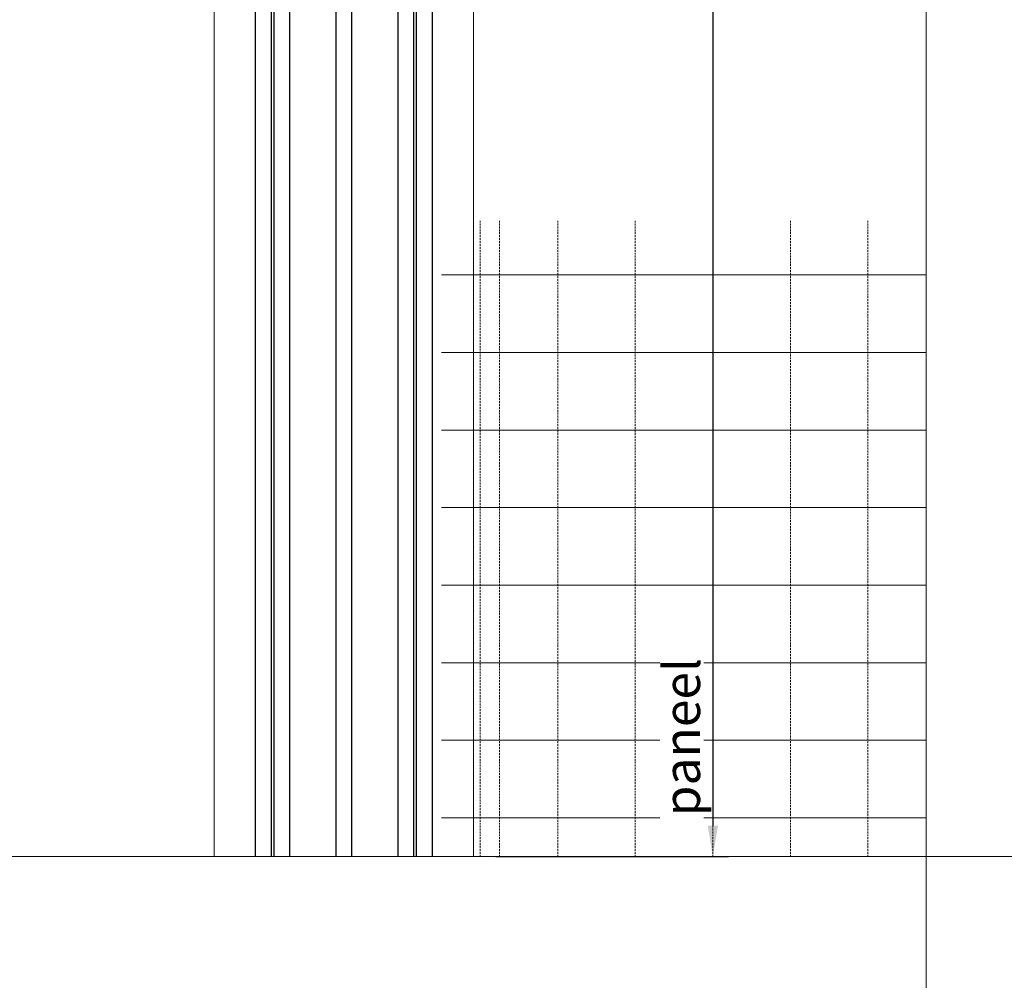
# Model space of a CAD drawing. Units: millimetres. Extents: x 72500 to 120000, y -30090 to -20946.
# Drawn here: x 75766 to 76020, y -27532 to -27284 of the extents above; entities that cross this region are included whole.
import ezdxf
from ezdxf.enums import TextEntityAlignment as Align

# ---------------------------------------------------------------- set-up
doc = ezdxf.new("R2010")
doc.units = ezdxf.units.MM
doc.linetypes.add('DASHDOT', pattern=[25, 12.5, -6.25, 0, -6.25])
doc.linetypes.add('DASHED', pattern=[0.75, 0.5, -0.25])
doc.layers.add('0_Hulplijnen', color=11, linetype='Continuous', lineweight=5, plot=False, transparency=0.8)
for name, color, linetype, lineweight in [('1_Bemating', 10, 'Continuous', 13), ('1_Hartlijn', 20, 'DASHDOT', 5), ('2_lijn_0.18', 3, 'Continuous', 18), ('2_lijn_0.25', 6, 'Continuous', 25)]:
    doc.layers.add(name, color=color, linetype=linetype, lineweight=lineweight)
doc.layers.add('1_PeilmaatRaster', color=11, linetype='Continuous', plot=False, transparency=0.8)
doc.styles.add('ARIAL', font='arial.ttf')
doc.dimstyles.new('META1_4', dxfattribs={"dimscale": 4, "dimtxt": 2.35, "dimasz": 2, "dimexe": 1, "dimexo": 1, "dimgap": 0.5, "dimtad": 1, "dimdec": 0, "dimrnd": 0.1, "dimzin": 12, "dimtxsty": 'ARIAL', "dimcen": 5, "dimclrd": 256, "dimclre": 256, "dimclrt": 7, "dimadec": 1, "dimazin": 3, "dimtp": 0.1, "dimtm": 0.1, "dimtfac": 1, "dimtdec": 0, "dimtix": 1, "dimtmove": 1, "dimatfit": 1, "dimfxl": 1, "dimtfill": 1, "dimtolj": 1, "dimtzin": 0, "dimarcsym": 0})

# ---------------------------------------------------------------- blocks, each defined once
blk = doc.blocks.new('*U133')
at = {"layer": '0_Hulplijnen'}
blk.add_line((0, -1500), (0, 1500), dxfattribs=at)
blk = doc.blocks.new('*U132')
at = {"color": 0, "linetype": 'ByBlock', "lineweight": -2, "transparency": 16777216}
blk.add_blockref('*U133', (500, 0), dxfattribs=at)
blk = doc.blocks.new('Productrange')
at = {"layer": '0_Hulplijnen'}
blk.add_line((0, 2500), (20000, 2500), dxfattribs=at)
blk.add_blockref('*U132', (500, 1500))
at = {"layer": '0_Hulplijnen', "style": 'ARIAL'}
blk.add_attdef('PRODUCTRANGE', text='', height=500, rotation=90, dxfattribs=at).set_placement((-1775.16, 4500), align=Align.CENTER)
blk = doc.blocks.new('hulpkader basis 1-4')
at = {"layer": '0_Hulplijnen', "linetype": 'DASHED'}
for p, q in [((-100, -336), (-100, -500)), ((-80, -336), (-80, -500)), ((-60, -336), (-60, -500)), ((-40, -336), (-40, -500)), ((-20, -336), (-20, -500)), ((-5, -336), (-5, -500)), ((0, -336), (0, -500))]:
    blk.add_line(p, q, dxfattribs=at)
at = {"layer": '0_Hulplijnen'}
for points in [[(10, -500), (-115, -500), (-115, -336)], [(-115, -350), (10, -350)], [(-115, -370), (10, -370)], [(-115, -390), (10, -390)], [(-115, -410), (10, -410)], [(-115, -430), (10, -430)], [(-115, -450), (10, -450)], [(-115, -470), (10, -470)], [(-115, -490), (10, -490)]]:
    blk.add_lwpolyline(points, dxfattribs=at)
blk = doc.blocks.new('*D1563')
at = {"layer": '1_Bemating', "lineweight": -2, "transparency": 16777216}
for p, q in [((75878.1, -27160), (75949, -27160)), ((75945, -27168), (75945, -27492)), ((75889, -27500), (75949, -27500))]:
    blk.add_line(p, q, dxfattribs=at)
at = {"layer": '1_Bemating', "transparency": 16777216}
for points in [[(75943.67, -27168), (75946.33, -27168), (75945, -27160)], [(75943.67, -27492), (75946.33, -27492), (75945, -27500)]]:
    blk.add_solid(points, dxfattribs=at)
at = {"layer": 'Defpoints', "color": 0, "transparency": 16777216}
for p in [(75874.1, -27160), (75885, -27500), (75945, -27500)]:
    blk.add_point(p, dxfattribs=at)
at = {"layer": '1_Bemating', "color": 7, "transparency": 16777216, "insert": (75937, -27469.18), "char_height": 9.4, "attachment_point": 5, "rotation": 90, "style": 'ARIAL', "bg_fill": 3, "box_fill_scale": 1.1, "bg_fill_color": 256, "bg_fill_true_color": 13158600, "bg_fill_transparency": 0}
blk.add_mtext('\\A1;paneel', dxfattribs=at)

msp = doc.modelspace()

# ---------------------------------------------------------------- linework, layer by layer
at = {"layer": '1_Hartlijn'}
msp.add_lwpolyline([(75732.9, -27500), (75885, -27500)], dxfattribs=at)
at = {"layer": '2_lijn_0.18'}
for points in [[(75827.08, -27206), (75816.38, -27206), (75816.38, -27500)], [(75872.6, -27206), (75883.3, -27206), (75883.3, -27500)]]:
    msp.add_lwpolyline(points, dxfattribs=at)
at = {"layer": '2_lijn_0.25'}
for points in [[(75827.08, -27500), (75827.08, -27188.5), (75831.08, -27188.5), (75831.08, -27500)], [(75831.84, -27500), (75831.84, -27188.5), (75835.84, -27188.5), (75835.84, -27500)], [(75847.84, -27500), (75847.84, -27188.5), (75851.84, -27188.5), (75851.84, -27500)], [(75863.84, -27500), (75863.84, -27188.5), (75867.84, -27188.5), (75867.84, -27500)], [(75868.6, -27500), (75868.6, -27188.5), (75872.6, -27188.5), (75872.6, -27500)]]:
    msp.add_lwpolyline(points, dxfattribs=at)

# ---------------------------------------------------------------- block references
at = {"layer": '0_Hulplijnen', "xscale": -1}
msp.add_blockref('hulpkader basis 1-4', (75885, -27000), dxfattribs=at)
at = {"layer": '1_PeilmaatRaster'}
msp.add_blockref('Productrange', (75000, -30000), dxfattribs=at)

# ---------------------------------------------------------------- next in the draw order: dimensions: what is measured, and where the dimension line sits
at = {"layer": '1_Bemating'}
dim = msp.add_linear_dim(base=(75945, -27500), p1=(75874.1, -27160), p2=(75885, -27500), angle=90, text='paneel', dimstyle='META1_4', override={"dimjust": 2, "dimdec": 0}, dxfattribs=at)
dim.commit()
dim.dimension.update_dxf_attribs({"geometry": '*D1563', "text_midpoint": (75937, -27469.18)})

doc.saveas('drawing.dxf')
